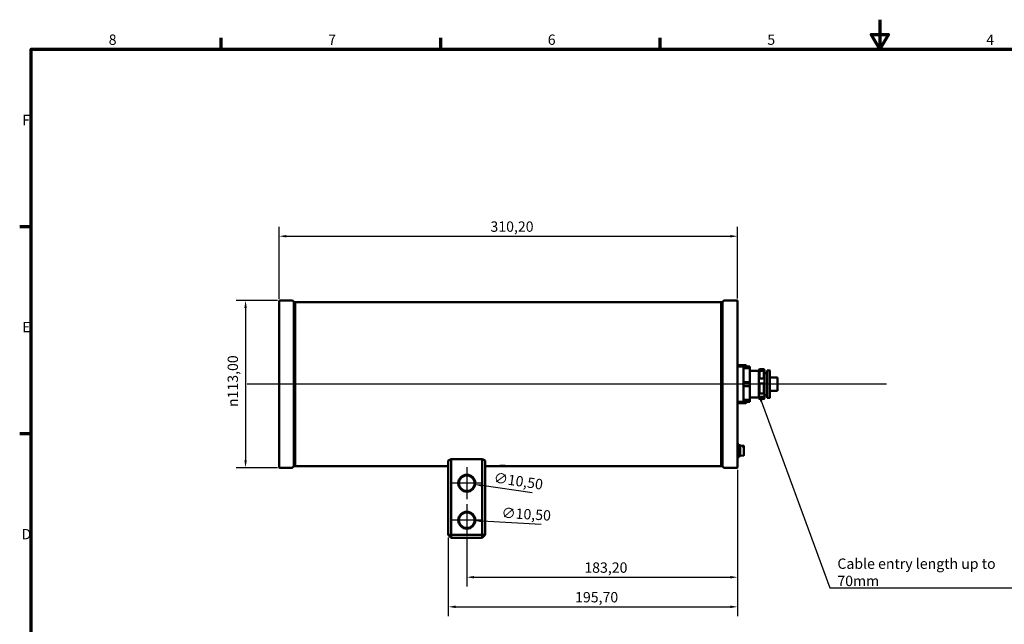
# Model space of a CAD drawing. Units: millimetres. Extents: x 0 to 1188, y 0 to 840.
# Drawn here: x 12 to 678, y 431 to 840 of the extents above; entities that cross this region are included whole.
import ezdxf

# ---------------------------------------------------------------- set-up
doc = ezdxf.new("R2010")
doc.units = ezdxf.units.MM
doc.header["$LTSCALE"] = 2
for name, color, linetype, lineweight in [('Bemaßung (ISO)', 7, 'Continuous', 25), ('Mittellinie (ISO)', 7, 'Continuous', 25), ('Mittelpunktmarkierung (ISO)', 7, 'Continuous', 25), ('Rahmen (ISO)', 7, 'Continuous', 70), ('Sichtbar (ISO)', 7, 'Continuous', 50), ('Symbol (ISO)', 7, 'Continuous', 25)]:
    doc.layers.add(name, color=color, linetype=linetype, lineweight=lineweight)
doc.styles.add('Notiztext (DIN)', font='isocpeur.ttf')
doc.dimstyles.new('Standard (DIN)', dxfattribs={"dimscale": 2, "dimtxt": 3.5, "dimasz": 2.5, "dimexe": 3.175, "dimexo": 0.8, "dimgap": 0.8, "dimtad": 1, "dimrnd": 1e-08, "dimzin": 0, "dimtxsty": 'Notiztext (DIN)', "dimcen": 0.09, "dimdle": 10, "dimclrd": 256, "dimclre": 256, "dimclrt": 256, "dimadec": 0, "dimazin": 0, "dimtfac": 1, "dimtmove": 0, "dimatfit": 3, "dimfxl": 1, "dimtolj": 1, "dimtzin": 0, "dimlwd": -1, "dimlwe": -1, "dimarcsym": 0})
doc.dimstyles.new('Standard - Methode 2a (DIN)$7', dxfattribs={"dimscale": 2, "dimtxt": 3.5, "dimasz": 2.5, "dimexe": 3.175, "dimexo": 0.8, "dimgap": 0.8, "dimtad": 1, "dimtih": 1, "dimtoh": 1, "dimrnd": 1e-08, "dimtxsty": 'Notiztext (DIN)', "dimcen": 0.09, "dimdle": 10, "dimclrd": 256, "dimclre": 256, "dimclrt": 256, "dimazin": 2, "dimtfac": 1, "dimtmove": 0, "dimatfit": 3, "dimfxl": 1, "dimtolj": 1, "dimlwd": -1, "dimlwe": -1, "dimarcsym": 0})

# ---------------------------------------------------------------- blocks, each defined once
blk = doc.blocks.new('Ränder Vorgaberahmen')
at = {"layer": 'Rahmen (ISO)'}
for p, q in [((74.25, 410), (74.25, 413.9)), ((148.5, 410), (148.5, 413.9)), ((222.75, 410), (222.75, 413.9)), ((10, 350), (6.1, 350)), ((10, 280), (6.1, 280))]:
    blk.add_line(p, q, dxfattribs=at)
at = {"layer": 'Rahmen (ISO)', "flags": 128}
for points in [[(297, 420), (297, 410), (294.11, 415), (299.89, 415), (297, 410)], [(10, 10), (10, 410), (584, 410), (584, 10), (10, 10)]]:
    blk.add_lwpolyline(points, dxfattribs=at)
at = {"layer": 'Rahmen (ISO)', "char_height": 3.5, "attachment_point": 7, "style": 'Notiztext (DIN)'}
for s, insert in [('8', (36.2, 410.4)), ('7', (110.45, 410.4)), ('6', (184.7, 410.4)), ('5', (258.95, 410.4)), ('4', (333.03, 410.4)), ('F', (6.93, 383.25)), ('E', (6.93, 313.25)), ('D', (6.75, 243.25))]:
    blk.add_mtext(s, dxfattribs=dict(at, insert=insert))
blk = doc.blocks.new('*D7')
at = {"layer": 'Bemaßung (ISO)', "transparency": 16777216}
for p, q in [((186.52, 650.12), (158.64, 650.12)), ((164.99, 645.12), (164.99, 542.12)), ((186.52, 537.12), (158.64, 537.12))]:
    blk.add_line(p, q, dxfattribs=at)
for points in [[(164.16, 645.12), (165.82, 645.12), (164.99, 650.12)], [(164.16, 542.12), (165.82, 542.12), (164.99, 537.12)]]:
    blk.add_solid(points, dxfattribs=at)
at = {"layer": 'Defpoints', "color": 0, "transparency": 16777216}
for p in [(188.12, 650.12), (164.99, 537.12), (188.12, 537.12)]:
    blk.add_point(p, dxfattribs=at)
at = {"layer": 'Bemaßung (ISO)', "transparency": 16777216, "insert": (152.86, 578.12), "char_height": 7, "attachment_point": 1, "rotation": 90, "style": 'Notiztext (DIN)'}
blk.add_mtext('\\A1;{\\fAIGDT|b0|i0;\\ln}\\fISOCPEUR|b0|i0;{\\H7.0000;113,00}', dxfattribs=at)
blk = doc.blocks.new('*D8')
at = {"layer": 'Bemaßung (ISO)', "transparency": 16777216}
for p, q in [((187.62, 651.22), (187.62, 699.97)), ((497.82, 651.47), (497.82, 699.97)), ((192.62, 693.62), (492.82, 693.62))]:
    blk.add_line(p, q, dxfattribs=at)
for points in [[(192.62, 694.46), (192.62, 692.79), (187.62, 693.62)], [(492.82, 694.46), (492.82, 692.79), (497.82, 693.62)]]:
    blk.add_solid(points, dxfattribs=at)
at = {"layer": 'Defpoints', "color": 0, "transparency": 16777216}
for p in [(497.82, 693.62), (187.62, 649.62), (497.82, 649.87)]:
    blk.add_point(p, dxfattribs=at)
at = {"layer": 'Bemaßung (ISO)', "transparency": 16777216, "insert": (330.64, 703.62), "char_height": 7, "attachment_point": 1, "style": 'Notiztext (DIN)'}
blk.add_mtext('\\A1;310,20', dxfattribs=at)
blk = doc.blocks.new('*D9')
at = {"layer": 'Bemaßung (ISO)', "transparency": 16777216}
for p, q in [((497.82, 535.77), (497.82, 436.71)), ((302.12, 490.02), (302.12, 436.71)), ((307.12, 443.06), (492.82, 443.06))]:
    blk.add_line(p, q, dxfattribs=at)
for points in [[(307.12, 443.9), (307.12, 442.23), (302.12, 443.06)], [(492.82, 443.9), (492.82, 442.23), (497.82, 443.06)]]:
    blk.add_solid(points, dxfattribs=at)
at = {"layer": 'Defpoints', "color": 0, "transparency": 16777216}
for p in [(497.82, 537.37), (302.12, 491.62), (497.82, 443.06)]:
    blk.add_point(p, dxfattribs=at)
at = {"layer": 'Bemaßung (ISO)', "transparency": 16777216, "insert": (387.89, 453.06), "char_height": 7, "attachment_point": 1, "style": 'Notiztext (DIN)'}
blk.add_mtext('\\A1;195,70', dxfattribs=at)
blk = doc.blocks.new('*D10')
at = {"layer": 'Bemaßung (ISO)', "transparency": 16777216}
for p, q in [((497.82, 535.77), (497.82, 456.73)), ((314.62, 489.27), (314.62, 456.73)), ((319.62, 463.08), (492.82, 463.08))]:
    blk.add_line(p, q, dxfattribs=at)
for points in [[(319.62, 463.91), (319.62, 462.24), (314.62, 463.08)], [(492.82, 463.91), (492.82, 462.24), (497.82, 463.08)]]:
    blk.add_solid(points, dxfattribs=at)
at = {"layer": 'Defpoints', "color": 0, "transparency": 16777216}
for p in [(497.82, 537.37), (314.62, 490.87), (497.82, 463.08)]:
    blk.add_point(p, dxfattribs=at)
at = {"layer": 'Bemaßung (ISO)', "transparency": 16777216, "insert": (394.14, 473.08), "char_height": 7, "attachment_point": 1, "style": 'Notiztext (DIN)'}
blk.add_mtext('\\A1;183,20', dxfattribs=at)
blk = doc.blocks.new('*D11')
at = {"layer": 'Bemaßung (ISO)', "transparency": 16777216}
for p, q in [((314.44, 526.62), (314.8, 526.62)), ((314.62, 526.44), (314.62, 526.8)), ((358.94, 520.17), (324.76, 525.15))]:
    blk.add_line(p, q, dxfattribs=at)
blk.add_solid([(324.88, 525.97), (324.64, 524.32), (319.81, 525.87)], dxfattribs=at)
at = {"layer": 'Defpoints', "color": 0, "transparency": 16777216}
for p in [(309.42, 527.38), (319.81, 525.87)]:
    blk.add_point(p, dxfattribs=at)
at = {"layer": 'Bemaßung (ISO)', "transparency": 16777216, "insert": (333.52, 533.97), "char_height": 7, "attachment_point": 1, "rotation": 351.71365, "style": 'Notiztext (DIN)'}
blk.add_mtext('\\A1;∅10,50', dxfattribs=at)
blk = doc.blocks.new('*D12')
at = {"layer": 'Bemaßung (ISO)', "transparency": 16777216}
for p, q in [((314.44, 501.62), (314.8, 501.62)), ((314.62, 501.44), (314.62, 501.8)), ((364.89, 498.62), (324.85, 501.01))]:
    blk.add_line(p, q, dxfattribs=at)
blk.add_solid([(324.9, 501.84), (324.8, 500.18), (319.86, 501.31)], dxfattribs=at)
at = {"layer": 'Defpoints', "color": 0, "transparency": 16777216}
for p in [(309.38, 501.94), (319.86, 501.31)]:
    blk.add_point(p, dxfattribs=at)
at = {"layer": 'Bemaßung (ISO)', "transparency": 16777216, "insert": (338.39, 510.22), "char_height": 7, "attachment_point": 1, "rotation": 356.5843, "style": 'Notiztext (DIN)'}
blk.add_mtext('\\A1;∅10,50', dxfattribs=at)

msp = doc.modelspace()

# ---------------------------------------------------------------- linework, layer by layer
at = {"layer": 'Mittellinie (ISO)', "linetype": 'Continuous'}
msp.add_line((598.602, 593.6223), (166.1074, 593.6223), dxfattribs=at)
at = {"layer": 'Mittelpunktmarkierung (ISO)', "linetype": 'Continuous'}
for p, q in [((314.6175, 537.3723), (314.6175, 515.8723)), ((325.3675, 526.6223), (303.8675, 526.6223)), ((314.6175, 512.3723), (314.6175, 490.8723)), ((325.3675, 501.6223), (303.8675, 501.6223))]:
    msp.add_line(p, q, dxfattribs=at)
at = {"layer": 'Sichtbar (ISO)'}
for p, q in [((187.6175, 537.6223), (187.6175, 649.6223)), ((188.1175, 650.1223), (196.576, 650.1223)), ((197.5882, 649.1516), (196.6467, 650.093)), ((197.6175, 649.0809), (197.6175, 538.1637)), ((197.6675, 649.1223), (198.5675, 649.1223)), ((198.6175, 649.0723), (198.6175, 647.7084)), ((198.6175, 647.7084), (198.6275, 647.7084)), ((198.6175, 647.7084), (198.6175, 647.5877)), ((198.6175, 647.5877), (198.6175, 647.2237)), ((198.6275, 647.5877), (198.6175, 647.5877)), ((198.6175, 647.2237), (198.6275, 647.2237)), ((198.6175, 647.2237), (198.6175, 647.0531)), ((198.6175, 647.0531), (198.6175, 646.7886)), ((198.6275, 647.0531), (198.6175, 647.0531)), ((198.6175, 646.7886), (198.6275, 646.7886)), ((198.6175, 646.7886), (198.6175, 646.6378)), ((198.6175, 646.6378), (198.6175, 646.3815)), ((198.6275, 646.6378), (198.6175, 646.6378)), ((198.6175, 646.3815), (198.6275, 646.3815)), ((198.6175, 646.3815), (198.6175, 646.2391)), ((198.6175, 646.2391), (198.6175, 646.0264)), ((198.6275, 646.2391), (198.6175, 646.2391)), ((198.6275, 647.5877), (198.6275, 647.7084)), ((198.6275, 647.5877), (198.6275, 647.4555)), ((198.6275, 647.0531), (198.6275, 647.2237)), ((198.6275, 647.0531), (198.6275, 646.8733)), ((198.6275, 646.6378), (198.6275, 646.7886)), ((198.6275, 646.6378), (198.6275, 646.4387)), ((198.6275, 646.2391), (198.6275, 646.3815)), ((198.6275, 646.2391), (198.6275, 646.0566)), ((486.3175, 649.1223), (198.9175, 649.1223)), ((486.6175, 647.5649), (486.6075, 647.5649)), ((486.6075, 647.5192), (486.6075, 647.5649)), ((486.6075, 647.1065), (486.6175, 647.1065)), ((486.6075, 647.1065), (486.6075, 646.9835)), ((486.6175, 646.9835), (486.6075, 646.9835)), ((486.6075, 646.8035), (486.6075, 646.9835)), ((486.6075, 646.7642), (486.6175, 646.7642)), ((486.6075, 646.7642), (486.6075, 646.5875)), ((486.6175, 646.5875), (486.6075, 646.5875)), ((486.6075, 646.3398), (486.6075, 646.5875)), ((486.6075, 646.3036), (486.6175, 646.3036)), ((486.6075, 646.3036), (486.6075, 646.1562)), ((486.6175, 646.1562), (486.6075, 646.1562)), ((486.6075, 645.9734), (486.6075, 646.1562)), ((486.6175, 647.1065), (486.6175, 649.0723)), ((486.6175, 646.9835), (486.6175, 647.1065)), ((486.6175, 646.7642), (486.6175, 646.9835)), ((486.6175, 646.5875), (486.6175, 646.7642)), ((486.6175, 646.3036), (486.6175, 646.5875)), ((486.6175, 646.1562), (486.6175, 646.3036)), ((486.6175, 645.7044), (486.6175, 646.1562)), ((487.5675, 649.1223), (486.6675, 649.1223)), ((487.6175, 649.1223), (488.6116, 650.1165)), ((487.6175, 538.1223), (487.6175, 649.1223)), ((497.5675, 650.1223), (488.6257, 650.1223)), ((497.8175, 649.8723), (497.8175, 537.3723)), ((198.6175, 646.0264), (198.6275, 646.0264)), ((198.6175, 646.0264), (198.6175, 645.8877)), ((198.6175, 645.8877), (198.6175, 645.6663)), ((198.6275, 645.8877), (198.6175, 645.8877)), ((198.6175, 645.6663), (198.6275, 645.6663)), ((198.6175, 645.6663), (198.6175, 645.5047)), ((198.6175, 645.5047), (198.6175, 645.2912)), ((198.6275, 645.5047), (198.6175, 645.5047)), ((198.6175, 645.2912), (198.6275, 645.2912)), ((198.6175, 645.2912), (198.6175, 645.072)), ((198.6175, 645.072), (198.6175, 644.4904)), ((198.6275, 645.072), (198.6175, 645.072)), ((198.6175, 644.4904), (198.6275, 644.4904)), ((198.6175, 644.4904), (198.6175, 644.2784)), ((198.6175, 644.2784), (198.6175, 635.9285)), ((198.6275, 644.2784), (198.6175, 644.2784)), ((198.6275, 645.8877), (198.6275, 646.0264)), ((198.6275, 645.8877), (198.6275, 645.7322)), ((198.6275, 645.5047), (198.6275, 645.6663)), ((198.6275, 645.5047), (198.6275, 645.3196)), ((198.6275, 645.072), (198.6275, 645.2912)), ((198.6275, 645.072), (198.6275, 644.8381)), ((198.6275, 644.2784), (198.6275, 644.4904)), ((198.6275, 644.2784), (198.6275, 644.1663)), ((486.6075, 645.7044), (486.6175, 645.7044)), ((486.6075, 645.7044), (486.6075, 645.4316)), ((486.6175, 645.4316), (486.6075, 645.4316)), ((486.6075, 645.3945), (486.6075, 645.4316)), ((486.6075, 645.3945), (486.6175, 645.3945)), ((486.6075, 645.3945), (486.6075, 645.2226)), ((486.6175, 645.2226), (486.6075, 645.2226)), ((486.6075, 645.0364), (486.6075, 645.2226)), ((486.6075, 644.9819), (486.6175, 644.9819)), ((486.6075, 644.9819), (486.6075, 644.7897)), ((486.6175, 644.7897), (486.6075, 644.7897)), ((486.6075, 644.6067), (486.6075, 644.7897)), ((486.6075, 644.5659), (486.6075, 644.6067)), ((486.6075, 644.4711), (486.6175, 644.4711)), ((486.6075, 644.4711), (486.6075, 644.3137)), ((486.6175, 644.3137), (486.6075, 644.3137)), ((486.6075, 644.2927), (486.6075, 644.3137)), ((486.6075, 644.2927), (486.6175, 644.2927)), ((486.6075, 644.2927), (486.6075, 644.0937)), ((486.6175, 644.0937), (486.6075, 644.0937)), ((486.6075, 644.0649), (486.6075, 644.0937)), ((486.6175, 644.0649), (486.6075, 644.0649)), ((486.6175, 645.4316), (486.6175, 645.7044)), ((486.6175, 645.3945), (486.6175, 645.4316)), ((486.6175, 645.2226), (486.6175, 645.3945)), ((486.6175, 644.9819), (486.6175, 645.2226)), ((486.6175, 644.7897), (486.6175, 644.9819)), ((486.6175, 644.4711), (486.6175, 644.7897)), ((486.6175, 644.3137), (486.6175, 644.4711)), ((486.6175, 644.2927), (486.6175, 644.3137)), ((486.6175, 644.0937), (486.6175, 644.2927)), ((486.6175, 627.0994), (486.6175, 644.0937)), ((198.6175, 635.9285), (198.6275, 635.9285)), ((198.6175, 635.9285), (198.6175, 635.5299)), ((198.6175, 635.5299), (198.6175, 634.1761)), ((198.6275, 635.5299), (198.6175, 635.5299)), ((198.6175, 634.1761), (198.6275, 634.1761)), ((198.6175, 634.1761), (198.6175, 633.9757)), ((198.6175, 633.9757), (198.6175, 615.8919)), ((198.6275, 633.9757), (198.6175, 633.9757)), ((198.6275, 635.5299), (198.6275, 635.9285)), ((198.6275, 635.5299), (198.6275, 635.3005)), ((198.6275, 633.9757), (198.6275, 634.1761)), ((486.6075, 627.0994), (486.6175, 627.0994)), ((486.6075, 627.0994), (486.6075, 626.507)), ((486.6175, 626.507), (486.6075, 626.507)), ((486.6075, 626.2141), (486.6075, 626.507)), ((486.6175, 626.507), (486.6175, 627.0994)), ((486.6175, 588.72), (486.6175, 626.507)), ((198.6175, 615.8919), (198.6275, 615.8919)), ((198.6175, 615.8919), (198.6175, 615.4778)), ((198.6175, 615.4778), (198.6175, 569.1117)), ((198.6275, 615.4778), (198.6175, 615.4778)), ((198.6275, 615.4778), (198.6275, 615.8919)), ((498.3175, 606.3893), (497.8175, 606.0822)), ((503.3175, 606.3893), (498.3175, 606.3893)), ((503.8175, 606.0822), (503.3175, 606.3893)), ((497.8175, 605.6325), (498.0083, 605.5153)), ((501.8175, 605.6223), (498.3175, 605.6223)), ((501.8175, 604.3122), (501.8175, 605.6223)), ((501.8175, 605.6223), (506.1175, 605.6223)), ((501.8175, 600.2226), (501.8175, 604.3122)), ((501.8175, 604.3122), (506.1175, 604.3122)), ((501.8175, 599.6223), (501.8175, 600.2226)), ((501.8175, 599.0221), (501.8175, 599.6223)), ((503.8008, 605.6223), (503.8175, 605.6325)), ((503.8175, 605.6325), (503.8175, 606.0822)), ((503.8175, 605.6223), (503.8175, 605.6325)), ((506.1175, 604.3122), (506.1175, 605.6223)), ((506.1175, 594.9325), (506.1175, 604.3122)), ((506.1175, 602.6223), (512.1175, 602.6223)), ((512.6175, 603.6421), (512.1175, 603.335)), ((512.1175, 603.335), (512.1175, 602.8853)), ((512.1175, 602.8853), (512.6175, 602.5782)), ((512.1175, 602.8853), (512.1175, 599.6578)), ((512.1175, 599.6578), (512.1175, 596.4302)), ((515.6175, 603.6421), (512.6175, 603.6421)), ((512.6175, 602.5782), (515.6175, 602.5782)), ((512.6175, 597.408), (512.6175, 602.5782)), ((516.1175, 603.335), (515.6175, 603.6421)), ((515.6175, 602.5782), (516.1175, 602.8853)), ((515.6175, 602.5782), (515.6175, 597.408)), ((516.1175, 602.8853), (516.1175, 603.335)), ((516.1175, 596.4302), (516.1175, 602.8853)), ((516.1175, 601.1223), (517.9175, 601.1223)), ((517.9175, 584.3223), (517.9175, 602.9223)), ((517.9175, 602.9223), (519.5175, 602.9223)), ((519.7175, 602.7223), (519.7175, 584.5223)), ((501.8175, 594.9325), (501.8175, 599.0221)), ((501.8175, 592.3122), (501.8175, 594.9325)), ((501.8175, 594.9325), (506.1175, 594.9325)), ((506.1175, 592.3122), (506.1175, 594.9325)), ((512.6175, 597.408), (512.1175, 596.4302)), ((512.1175, 596.4302), (512.1175, 594.9987)), ((512.1175, 594.9987), (512.6175, 594.021)), ((512.1175, 594.9987), (512.1175, 590.8582)), ((515.6175, 597.408), (512.6175, 597.408)), ((512.6175, 594.021), (515.6175, 594.021)), ((512.6175, 587.3882), (512.6175, 594.021)), ((516.1175, 596.4302), (515.6175, 597.408)), ((515.6175, 594.021), (516.1175, 594.9987)), ((515.6175, 594.021), (515.6175, 587.3882)), ((516.1175, 594.9987), (516.1175, 596.4302)), ((516.1175, 586.7176), (516.1175, 594.9987)), ((524.7175, 598.0723), (519.7175, 598.0723)), ((524.7175, 598.0723), (524.7175, 589.1723)), ((198.6275, 591.5794), (198.6275, 590.9201)), ((198.6275, 590.9201), (198.6275, 590)), ((486.6075, 588.72), (486.6175, 588.72)), ((486.6075, 588.72), (486.6075, 587.7903)), ((486.6175, 587.7903), (486.6075, 587.7903)), ((486.6175, 587.7903), (486.6175, 588.72)), ((486.6175, 566.3629), (486.6175, 587.7903)), ((501.8175, 592.3122), (506.1175, 592.3122)), ((501.8175, 588.2226), (501.8175, 592.3122)), ((501.8175, 587.6223), (501.8175, 588.2226)), ((501.8175, 587.0221), (501.8175, 587.6223)), ((501.8175, 582.9325), (501.8175, 587.0221)), ((506.1175, 582.9325), (506.1175, 592.3122)), ((512.1175, 590.8582), (512.1175, 586.7176)), ((512.6175, 587.3882), (512.1175, 586.7176)), ((512.1175, 586.7176), (512.1175, 585.7358)), ((515.6175, 587.3882), (512.6175, 587.3882)), ((516.1175, 586.7176), (515.6175, 587.3882)), ((516.1175, 585.7358), (516.1175, 586.7176)), ((516.1175, 586.1223), (517.9175, 586.1223)), ((524.7175, 589.1723), (519.7175, 589.1723)), ((498.3175, 580.8553), (497.8175, 581.1625)), ((501.8175, 581.6223), (498.3175, 581.6223)), ((498.3175, 580.8553), (498.3175, 581.6223)), ((503.3175, 580.8553), (498.3175, 580.8553)), ((501.8175, 582.9325), (506.1175, 582.9325)), ((501.8175, 581.6223), (501.8175, 582.9325)), ((501.8175, 581.6223), (506.1175, 581.6223)), ((503.3175, 581.6223), (503.3175, 580.8553)), ((503.8175, 581.1625), (503.3175, 580.8553)), ((503.8175, 581.1625), (503.8175, 581.6223)), ((506.1175, 584.6223), (512.1175, 584.6223)), ((506.1175, 581.6223), (506.1175, 582.9325)), ((512.1175, 585.7358), (512.6175, 585.0652)), ((512.1175, 585.7358), (512.1175, 584.8227)), ((512.1175, 584.8227), (512.1175, 583.9097)), ((512.6175, 583.6026), (512.1175, 583.9097)), ((512.6175, 585.0652), (515.6175, 585.0652)), ((512.6175, 583.6026), (512.6175, 585.0652)), ((515.6175, 583.6026), (512.6175, 583.6026)), ((515.6175, 585.0652), (516.1175, 585.7358)), ((515.6175, 585.0652), (515.6175, 583.6026)), ((516.1175, 583.9097), (515.6175, 583.6026)), ((516.1175, 583.9097), (516.1175, 585.7358)), ((517.9175, 584.3223), (519.5175, 584.3223)), ((198.6175, 569.1117), (198.6275, 569.1117)), ((198.6175, 569.1117), (198.6175, 568.5141)), ((198.6175, 568.5141), (198.6175, 566.6371)), ((198.6275, 568.5141), (198.6175, 568.5141)), ((198.6175, 566.6371), (198.6275, 566.6371)), ((198.6175, 566.6371), (198.6175, 566.2443)), ((198.6175, 566.2443), (198.6175, 548.1791)), ((198.6275, 566.2443), (198.6175, 566.2443)), ((198.6275, 569.2896), (198.6275, 569.1117)), ((198.6275, 568.5141), (198.6275, 569.1117)), ((198.6275, 566.6484), (198.6275, 566.6371)), ((198.6275, 566.2443), (198.6275, 566.6371)), ((486.6075, 566.3629), (486.6075, 566.717)), ((486.6075, 566.3629), (486.6175, 566.3629)), ((486.6075, 566.3629), (486.6075, 565.5936)), ((486.6175, 565.5936), (486.6175, 566.3629)), ((486.6175, 565.5936), (486.6075, 565.5936)), ((486.6075, 564.8077), (486.6075, 565.1004)), ((486.6075, 564.8077), (486.6175, 564.8077)), ((486.6075, 564.8077), (486.6075, 563.3023)), ((486.6175, 563.3023), (486.6075, 563.3023)), ((486.6075, 563.2925), (486.6075, 563.3023)), ((486.6175, 563.2925), (486.6075, 563.2925)), ((486.6175, 564.8077), (486.6175, 565.5936)), ((486.6175, 563.3023), (486.6175, 564.8077)), ((486.6175, 538.1723), (486.6175, 563.3023)), ((497.8204, 553.0294), (497.9145, 553.1236)), ((498.5133, 553.1265), (497.9216, 553.1265)), ((498.6145, 553.0294), (498.5204, 553.1236)), ((498.6175, 553.0223), (498.6175, 544.2306)), ((198.6175, 548.1791), (198.6275, 548.1791)), ((198.6175, 548.1791), (198.6175, 547.9133)), ((198.6175, 547.9133), (198.6175, 545.9354)), ((198.6275, 547.9133), (198.6175, 547.9133)), ((198.6275, 548.2713), (198.6275, 548.1791)), ((198.6275, 547.9133), (198.6275, 548.1791)), ((499.4175, 552.4265), (498.7175, 552.4265)), ((499.5175, 552.3265), (499.5175, 550.765)), ((499.5175, 550.599), (499.5175, 550.765)), ((499.5175, 550.4413), (499.5175, 550.599)), ((499.5175, 550.4413), (499.5175, 544.9265)), ((501.9349, 551.915), (499.6262, 552.117)), ((501.0175, 551.8213), (501.0175, 551.3756)), ((502.1175, 551.7158), (502.1175, 551.665)), ((502.1175, 551.1069), (502.1175, 551.665)), ((502.1175, 551.1069), (502.1175, 545.5372)), ((198.6175, 545.9354), (198.6275, 545.9354)), ((198.6175, 545.9354), (198.6175, 545.6624)), ((198.6175, 545.6624), (198.6175, 538.1723)), ((198.6275, 545.6624), (198.6175, 545.6624)), ((198.6175, 544.8671), (198.6275, 544.8671)), ((198.6275, 546.1369), (198.6275, 545.9354)), ((198.6275, 545.6624), (198.6275, 545.9354)), ((198.6275, 545.0164), (198.6275, 544.8671)), ((302.1175, 542.0471), (302.1175, 491.6223)), ((304.1175, 491.6223), (304.1175, 542.8877)), ((304.1175, 542.8877), (325.1175, 542.8877)), ((325.1175, 542.8877), (325.1175, 491.6223)), ((327.1175, 491.6223), (327.1175, 542.0471)), ((497.8204, 544.2236), (497.9145, 544.1294)), ((498.5133, 544.1265), (497.9216, 544.1265)), ((498.6145, 544.2236), (498.5204, 544.1294)), ((499.4175, 544.8265), (498.7175, 544.8265)), ((501.9349, 545.338), (499.6262, 545.136)), ((188.1175, 537.1223), (196.576, 537.1223)), ((197.5882, 538.093), (196.6467, 537.1516)), ((197.6675, 538.1223), (198.5675, 538.1223)), ((302.1175, 538.1223), (198.9175, 538.1223)), ((336.9943, 538.1223), (327.1175, 538.1223)), ((336.9943, 538.2825), (336.9943, 538.2338)), ((336.9943, 538.1269), (336.9943, 538.1223)), ((337.1696, 538.1851), (340.319, 538.1851)), ((337.3449, 538.2825), (337.3449, 538.3406)), ((337.3449, 538.2338), (337.3449, 538.2825)), ((337.3449, 538.1245), (337.3449, 538.1289)), ((337.3449, 538.1223), (337.3449, 538.1245)), ((338.5694, 538.1223), (337.3449, 538.1223)), ((337.5917, 538.1695), (337.5917, 538.1851)), ((340.319, 538.1695), (337.5917, 538.1695)), ((337.7475, 538.1465), (337.7475, 538.1633)), ((338.3936, 538.2825), (338.3936, 538.3408)), ((338.3936, 538.2825), (338.3936, 538.2572)), ((338.569, 538.1269), (338.569, 538.1254)), ((338.569, 538.1228), (338.569, 538.1254)), ((338.569, 538.1228), (338.569, 538.1223)), ((338.7443, 538.2825), (338.7443, 538.3408)), ((338.7443, 538.2572), (338.7443, 538.2825)), ((339.5777, 538.1223), (338.9192, 538.1223)), ((338.9196, 538.1246), (338.9196, 538.1269)), ((338.9196, 538.1225), (338.9196, 538.1246)), ((338.9196, 538.1223), (338.9196, 538.1225)), ((339.2703, 538.3563), (339.6177, 538.3563)), ((339.6177, 538.3251), (339.2703, 538.3251)), ((340.1436, 538.2825), (340.1436, 538.3405)), ((340.1436, 538.2825), (340.1436, 538.2338)), ((340.28, 538.1225), (340.28, 538.1227)), ((340.319, 538.1225), (340.28, 538.1225)), ((486.3175, 538.1223), (340.4937, 538.1223)), ((340.4943, 538.2338), (340.4943, 538.2825)), ((487.5675, 538.1223), (486.6675, 538.1223)), ((487.6175, 538.1223), (488.6116, 537.1282)), ((497.5675, 537.1223), (488.6257, 537.1223)), ((304.1175, 489.6223), (302.1175, 491.6223)), ((302.1175, 491.6223), (304.1175, 491.6223)), ((325.1175, 491.6223), (304.1175, 491.6223)), ((304.1175, 491.6223), (304.1175, 489.6223)), ((304.1175, 489.6223), (325.1175, 489.6223)), ((325.1175, 491.6223), (327.1175, 491.6223)), ((325.1175, 489.6223), (325.1175, 491.6223)), ((327.1175, 491.6223), (325.1175, 489.6223))]:
    msp.add_line(p, q, dxfattribs=at)
for centre, radius in [((314.6175, 526.6223), 5.75), ((314.6175, 526.6223), 5.25), ((314.6175, 501.6223), 5.75), ((314.6175, 501.6223), 5.25)]:
    msp.add_circle(centre, radius, dxfattribs=at)
for centre, radius, start, end in [((188.1175, 649.6223), 0.5, 90, 180), ((196.576, 650.0223), 0.1, 45, 90), ((197.5175, 649.0809), 0.1, 0, 45), ((197.6675, 649.0723), 0.05, 90, 180), ((198.5675, 649.0723), 0.05, 0, 90), ((198.9175, 648.8223), 0.3, 90, 180), ((486.3175, 648.8223), 0.3, 0, 90), ((486.6675, 649.0723), 0.05, 90, 180), ((487.5675, 649.0723), 0.05, 0, 90), ((488.6257, 650.1023), 0.02, 90, 135), ((497.5675, 649.8723), 0.25, 0, 90), ((498.3175, 605.1223), 0.5, 90, 180), ((519.5175, 602.7223), 0.2, 0, 90), ((498.3175, 582.1223), 0.5, 180, 270), ((519.5175, 584.5223), 0.2, 270, 0), ((497.8275, 553.0223), 0.01, 135, 180), ((497.9216, 553.1165), 0.01, 90, 135), ((498.5133, 553.1165), 0.01, 45, 90), ((498.6075, 553.0223), 0.01, 0, 45), ((498.7175, 552.3265), 0.1, 90, 180), ((499.4175, 552.3265), 0.1, 0, 90), ((499.6175, 552.0174), 0.1, 85, 180), ((501.9175, 551.7158), 0.2, 0, 85), ((281.6175, 593.6223), 55.5, 291.6767299, 293.9165344), ((347.6175, 593.6223), 55.5, 246.0834656, 248.3232701), ((497.8275, 544.2306), 0.01, 180, 225), ((497.9216, 544.1365), 0.01, 225, 270), ((498.5133, 544.1365), 0.01, 270, 315), ((498.6075, 544.2306), 0.01, 315, 0), ((498.7175, 544.9265), 0.1, 180, 270), ((499.4175, 544.9265), 0.1, 270, 0), ((499.6175, 545.2356), 0.1, 180, 275), ((501.9175, 545.5372), 0.2, 275, 0), ((188.1175, 537.6223), 0.5, 180, 270), ((196.576, 537.2223), 0.1, 270, 315), ((197.5175, 538.1637), 0.1, 315, 0), ((197.6675, 538.1723), 0.05, 180, 270), ((198.5675, 538.1723), 0.05, 270, 0), ((198.9175, 538.4223), 0.3, 180, 270), ((339.3871, 593.6223), 55.5, 267.5994495, 268.3071366), ((339.8806, 593.6223), 55.5, 267.6363512, 268.0522705), ((486.3175, 538.4223), 0.3, 270, 0), ((486.6675, 538.1723), 0.05, 180, 270), ((487.5675, 538.1723), 0.05, 270, 0), ((488.6257, 537.1423), 0.02, 225, 270), ((497.5675, 537.3723), 0.25, 270, 0)]:
    msp.add_arc(centre, radius, start, end, dxfattribs=at)
for centre, major_axis, ratio, start_param, end_param in [((-256.0976, -7201.8705), (-8487.0426, -0.4836), 0.91719526, 4.62290115, 4.62301382), ((341.1934, 593.6223), (250.6452, 0), 0.22142857, 4.69647708, 4.70191807), ((339.5597, 593.6223), (249.0893, 0), 0.22281167, 4.70349764, 4.70841175), ((341.1943, 593.6223), (250.8827, 0), 0.22121896, 4.70332213, 4.70905526), ((339.5777, 593.6223), (250.0484, 0), 0.22195704, 4.70975726, 4.71519777)]:
    msp.add_ellipse(centre, major_axis=major_axis, ratio=ratio, start_param=start_param, end_param=end_param, dxfattribs=at)
for points, knots in [([(498.7127, 550.0858), (498.708, 550.0832), (498.7033, 550.0805), (498.694, 550.0747), (498.6894, 550.0716), (498.6804, 550.0652), (498.6761, 550.0619), (498.6677, 550.0551), (498.6636, 550.0516), (498.6557, 550.0444), (498.652, 550.0407), (498.6449, 550.0332), (498.6416, 550.0294), (498.6354, 550.0217), (498.6326, 550.0179), (498.6276, 550.0101), (498.6254, 550.0062), (498.6217, 549.9984), (498.6202, 549.9945), (498.6181, 549.9867), (498.6175, 549.9828), (498.6175, 549.9789)], [0, 0, 0, 0, 0.001575957, 0.001575957, 0.0031519139, 0.0031519139, 0.0047278709, 0.0047278709, 0.0063038278, 0.0063038278, 0.0078797848, 0.0078797848, 0.0094557417, 0.0094557417, 0.0110316987, 0.0110316987, 0.0126076557, 0.0126076557, 0.0141836126, 0.0141836126, 0.0157595696, 0.0157595696, 0.0157595696, 0.0157595696]), ([(499.4129, 550.4531), (499.366, 550.4292), (499.3191, 550.4053), (499.2254, 550.357), (499.1785, 550.3328), (499.085, 550.2841), (499.0383, 550.2596), (498.945, 550.2103), (498.8984, 550.1856), (498.8054, 550.1358), (498.759, 550.1109), (498.7127, 550.0858)], [-1.504975186, -1.504975186, -1.504975186, -1.504975186, -1.483484615, -1.483484615, -1.461994044, -1.461994044, -1.440503473, -1.440503473, -1.419012901, -1.419012901, -1.39752233, -1.39752233, -1.39752233, -1.39752233]), ([(499.5175, 550.4413), (499.5175, 550.4442), (499.5171, 550.447), (499.5151, 550.4544), (499.5126, 550.4587), (499.5059, 550.4653), (499.5018, 550.4678), (499.4944, 550.4704), (499.4913, 550.4712), (499.4844, 550.4721), (499.4805, 550.4723), (499.4725, 550.472), (499.4683, 550.4716), (499.4598, 550.4702), (499.4555, 550.4693), (499.4467, 550.4669), (499.4422, 550.4655), (499.4295, 550.4609), (499.4212, 550.4572), (499.4129, 550.4531)], [0, 0, 0, 0, 0.0011481621, 0.0011481621, 0.0030854444, 0.0030854444, 0.0050052514, 0.0050052514, 0.0062923596, 0.0062923596, 0.0077979165, 0.0077979165, 0.0093034734, 0.0093034734, 0.0108090303, 0.0108090303, 0.0123145871, 0.0123145871, 0.0150555687, 0.0150555687, 0.0150555687, 0.0150555687]), ([(500.9262, 551.9394), (500.9264, 551.9393), (500.9267, 551.9392), (500.9433, 551.9344), (500.9595, 551.9256), (500.9838, 551.9041), (500.993, 551.8932), (501.006, 551.8711), (501.0106, 551.8607), (501.0161, 551.8404), (501.0175, 551.8308), (501.0175, 551.8213)], [-0.0181065731, -0.0181065731, -0.0181065731, -0.0181065731, -0.0179930642, -0.0179930642, -0.011136301, -0.011136301, -0.0063845458, -0.0063845458, -0.0028916524, -0.0028916524, 0, 0, 0, 0]), ([(500.9262, 551.3643), (500.9264, 551.3644), (500.9267, 551.3645), (500.9433, 551.373), (500.9595, 551.378), (500.9766, 551.3788), (500.9794, 551.3787), (500.982, 551.3785)], [-0.00011492427, -0.00011492427, -0.00011492427, -0.00011492427, 0, 0, 0.00694225979, 0.00694225979, 0.00829493977, 0.00829493977, 0.00829493977, 0.00829493977]), ([(502.1175, 551.1069), (502.1175, 551.1263), (502.1144, 551.1461), (502.1024, 551.1834), (502.0936, 551.2009), (502.0709, 551.2329), (502.0573, 551.247), (502.0264, 551.2708), (502.0092, 551.2804), (501.9729, 551.2943), (501.9536, 551.2987), (501.9344, 551.3003)], [0, 0, 0, 0, 0.0029905832, 0.0029905832, 0.0059811664, 0.0059811664, 0.0089717495, 0.0089717495, 0.0119623327, 0.0119623327, 0.0149529159, 0.0149529159, 0.0149529159, 0.0149529159]), ([(336.9943, 538.2825), (336.9943, 538.2915), (337.0142, 538.3005), (337.1016, 538.3178), (337.1637, 538.3255), (337.3123, 538.3388), (337.4054, 538.3454), (337.5762, 538.3521), (337.6306, 538.3537), (337.7464, 538.3558), (337.8068, 538.3563), (337.8677, 538.3563)], [0, 0, 0, 0, 0.035172968, 0.035172968, 0.068471112, 0.068471112, 0.099255961, 0.099255961, 0.112931139, 0.112931139, 0.127463119, 0.127463119, 0.127463119, 0.127463119]), ([(337.1696, 538.223), (337.142, 538.223), (337.1132, 538.2232), (337.0702, 538.2241), (337.0546, 538.2247), (337.0292, 538.2261), (337.0197, 538.2269), (337.0061, 538.2287), (337.0017, 538.2296), (336.9956, 538.2316), (336.9943, 538.2327), (336.9943, 538.2338)], [0, 0, 0, 0, 0.0082900446, 0.0082900446, 0.0137528524, 0.0137528524, 0.0187174089, 0.0187174089, 0.0232525799, 0.0232525799, 0.0284568129, 0.0284568129, 0.0284568129, 0.0284568129]), ([(336.9943, 538.1771), (336.9943, 538.1783), (336.9976, 538.1796), (337.0136, 538.1816), (337.0226, 538.1823), (337.0463, 538.1835), (337.0597, 538.1839), (337.0883, 538.1846), (337.1028, 538.1848), (337.1346, 538.1851), (337.1523, 538.1851), (337.1696, 538.1851)], [0, 0, 0, 0, 0.0082881788, 0.0082881788, 0.0137566515, 0.0137566515, 0.0187345221, 0.0187345221, 0.0232426515, 0.0232426515, 0.028444218, 0.028444218, 0.028444218, 0.028444218]), ([(337.0625, 538.171), (337.0423, 538.1719), (337.024, 538.1728), (337.0059, 538.1744), (337.0015, 538.1749), (336.9957, 538.176), (336.9943, 538.1765), (336.9943, 538.1771)], [0, 0, 0, 0, 0.0085564046, 0.0085564046, 0.0123216164, 0.0123216164, 0.0159340453, 0.0159340453, 0.0159340453, 0.0159340453]), ([(336.9943, 538.1269), (336.9943, 538.1273), (336.9976, 538.1277), (337.0136, 538.1283), (337.0227, 538.1285), (337.0464, 538.1289), (337.0598, 538.129), (337.0875, 538.1293), (337.1011, 538.1293), (337.1307, 538.1294), (337.147, 538.1294), (337.1631, 538.1294)], [0, 0, 0, 0, 0.0082929765, 0.0082929765, 0.0137570332, 0.0137570332, 0.0187296913, 0.0187296913, 0.0229594263, 0.0229594263, 0.0277917185, 0.0277917185, 0.0277917185, 0.0277917185]), ([(337.1696, 538.129), (337.142, 538.129), (337.1132, 538.1289), (337.0702, 538.1287), (337.0546, 538.1286), (337.0291, 538.1282), (337.0197, 538.128), (337.0061, 538.1276), (337.0017, 538.1274), (336.9956, 538.127), (336.9943, 538.1268), (336.9943, 538.1265)], [0, 0, 0, 0, 0.0082899406, 0.0082899406, 0.0137515005, 0.0137515005, 0.0187212419, 0.0187212419, 0.0232311617, 0.0232311617, 0.028430433, 0.028430433, 0.028430433, 0.028430433]), ([(337.1631, 538.1294), (337.1692, 538.1294), (337.1758, 538.1294), (337.1896, 538.1294), (337.1977, 538.1294), (337.2053, 538.1293)], [0, 0, 0, 0, 0.00183667531, 0.00183667531, 0.00420981597, 0.00420981597, 0.00420981597, 0.00420981597]), ([(337.3449, 538.334), (337.3449, 538.3329), (337.3437, 538.3318), (337.3375, 538.3298), (337.3331, 538.3289), (337.3195, 538.3271), (337.31, 538.3263), (337.2845, 538.3249), (337.2689, 538.3243), (337.226, 538.3233), (337.1972, 538.3231), (337.1696, 538.3231)], [-0.0284571607, -0.0284571607, -0.0284571607, -0.0284571607, -0.0232424301, -0.0232424301, -0.0187214806, -0.0187214806, -0.0137466645, -0.0137466645, -0.0082842611, -0.0082842611, 0, 0, 0, 0]), ([(337.3449, 538.2338), (337.3449, 538.2321), (337.3417, 538.2303), (337.3257, 538.2276), (337.3167, 538.2266), (337.293, 538.2251), (337.2796, 538.2245), (337.251, 538.2237), (337.2365, 538.2234), (337.2047, 538.223), (337.187, 538.223), (337.1696, 538.223)], [0, 0, 0, 0, 0.0082819635, 0.0082819635, 0.013756373, 0.013756373, 0.0187389324, 0.0187389324, 0.0232496622, 0.0232496622, 0.0284564721, 0.0284564721, 0.0284564721, 0.0284564721]), ([(337.3449, 538.1265), (337.3449, 538.1269), (337.3417, 538.1273), (337.3256, 538.1279), (337.3166, 538.1281), (337.2929, 538.1285), (337.2795, 538.1286), (337.2509, 538.1288), (337.2364, 538.1289), (337.2046, 538.129), (337.187, 538.129), (337.1696, 538.129)], [0, 0, 0, 0, 0.0082899966, 0.0082899966, 0.0137520618, 0.0137520618, 0.0187229105, 0.0187229105, 0.0232314833, 0.0232314833, 0.0284304815, 0.0284304815, 0.0284304815, 0.0284304815]), ([(337.8677, 538.3251), (337.7992, 538.3251), (337.7327, 538.3241), (337.6106, 538.3198), (337.5585, 538.3168), (337.476, 538.3103), (337.4245, 538.3057), (337.3737, 538.2966), (337.3629, 538.2938), (337.3483, 538.2882), (337.3449, 538.2854), (337.3449, 538.2825)], [0, 0, 0, 0, 0.0205554637, 0.0205554637, 0.0396782673, 0.0396782673, 0.054601924, 0.054601924, 0.0606776034, 0.0606776034, 0.0669309349, 0.0669309349, 0.0669309349, 0.0669309349]), ([(337.8677, 538.145), (337.8456, 538.145), (337.8241, 538.1451), (337.7933, 538.1455), (337.7834, 538.1457), (337.7645, 538.1461), (337.7556, 538.1463), (337.7475, 538.1465)], [0, 0, 0, 0, 0.0066218633, 0.0066218633, 0.0100279602, 0.0100279602, 0.0135780455, 0.0135780455, 0.0135780455, 0.0135780455]), ([(337.8677, 538.3563), (337.9854, 538.3563), (338.1004, 538.3545), (338.2804, 538.3477), (338.3459, 538.3442), (338.4674, 538.3355), (338.5214, 538.3305), (338.569, 538.3251)], [0, 0, 0, 0, 0.035314235, 0.035314235, 0.0584706594, 0.0584706594, 0.0821365193, 0.0821365193, 0.0821365193, 0.0821365193]), ([(338.3936, 538.2825), (338.3936, 538.288), (338.3818, 538.2934), (338.3292, 538.3035), (338.2924, 538.3079), (338.1958, 538.3161), (338.1405, 538.3193), (338.0468, 538.3228), (338.0133, 538.3236), (337.9421, 538.3248), (337.905, 538.3251), (337.8677, 538.3251)], [0, 0, 0, 0, 0.0214117751, 0.0214117751, 0.0412492705, 0.0412492705, 0.062963054, 0.062963054, 0.0744462103, 0.0744462103, 0.0865871964, 0.0865871964, 0.0865871964, 0.0865871964]), ([(338.043, 538.1503), (338.043, 538.1494), (338.0397, 538.1486), (338.0237, 538.1473), (338.0147, 538.1468), (337.9909, 538.146), (337.9776, 538.1458), (337.949, 538.1454), (337.9345, 538.1452), (337.9027, 538.1451), (337.885, 538.145), (337.8677, 538.145)], [0, 0, 0, 0, 0.0082864031, 0.0082864031, 0.0137511144, 0.0137511144, 0.0187241873, 0.0187241873, 0.0232340361, 0.0232340361, 0.0284356543, 0.0284356543, 0.0284356543, 0.0284356543]), ([(337.9943, 538.1544), (338.0099, 538.1538), (338.0224, 538.1532), (338.0392, 538.1518), (338.043, 538.1511), (338.043, 538.1503)], [0, 0, 0, 0, 0.0068595278, 0.0068595278, 0.0137468828, 0.0137468828, 0.0137468828, 0.0137468828]), ([(338.569, 538.2452), (338.5413, 538.2452), (338.5126, 538.2454), (338.4696, 538.2465), (338.454, 538.2471), (338.4285, 538.2487), (338.4191, 538.2496), (338.4055, 538.2516), (338.4011, 538.2526), (338.3949, 538.2548), (338.3936, 538.256), (338.3936, 538.2572)], [0, 0, 0, 0, 0.008289948, 0.008289948, 0.0137530561, 0.0137530561, 0.0187167769, 0.0187167769, 0.023257067, 0.023257067, 0.0284627976, 0.0284627976, 0.0284627976, 0.0284627976]), ([(338.569, 538.3251), (338.6403, 538.3332), (338.7252, 538.3404), (338.8911, 538.3492), (338.9595, 538.3518), (339.1098, 538.3555), (339.1897, 538.3563), (339.2703, 538.3563)], [0, 0, 0, 0, 0.035468147, 0.035468147, 0.0579437203, 0.0579437203, 0.0821018417, 0.0821018417, 0.0821018417, 0.0821018417]), ([(338.7443, 538.2572), (338.7443, 538.2553), (338.741, 538.2533), (338.7251, 538.2503), (338.7161, 538.2493), (338.6923, 538.2476), (338.679, 538.2469), (338.6504, 538.246), (338.6359, 538.2457), (338.604, 538.2453), (338.5863, 538.2452), (338.569, 538.2452)], [0, 0, 0, 0, 0.008281322, 0.008281322, 0.0137583976, 0.0137583976, 0.0187435196, 0.0187435196, 0.023254358, 0.023254358, 0.0284623533, 0.0284623533, 0.0284623533, 0.0284623533]), ([(338.569, 538.1269), (338.569, 538.1273), (338.5722, 538.1277), (338.5883, 538.1283), (338.5973, 538.1285), (338.6211, 538.1289), (338.6344, 538.129), (338.663, 538.1293), (338.6775, 538.1293), (338.7093, 538.1294), (338.7269, 538.1294), (338.7443, 538.1294)], [0, 0, 0, 0, 0.0082899857, 0.0082899857, 0.0137521007, 0.0137521007, 0.0187230098, 0.0187230098, 0.0232315733, 0.0232315733, 0.028430588, 0.028430588, 0.028430588, 0.028430588]), ([(338.7443, 538.1225), (338.7167, 538.1225), (338.6879, 538.1225), (338.6449, 538.1225), (338.6293, 538.1225), (338.6038, 538.1224), (338.5944, 538.1224), (338.5808, 538.1224), (338.5764, 538.1223), (338.5703, 538.1223), (338.569, 538.1223), (338.569, 538.1223)], [0, 0, 0, 0, 0.0082898325, 0.0082898325, 0.0137512717, 0.0137512717, 0.0187212638, 0.0187212638, 0.0232301115, 0.0232301115, 0.0284290674, 0.0284290674, 0.0284290674, 0.0284290674]), ([(339.2703, 538.3251), (339.2005, 538.3251), (339.1328, 538.3241), (339.0093, 538.3197), (338.9569, 538.3167), (338.8751, 538.3103), (338.8235, 538.3056), (338.7728, 538.2965), (338.7621, 538.2938), (338.7476, 538.2882), (338.7443, 538.2854), (338.7443, 538.2825)], [0, 0, 0, 0, 0.0209247236, 0.0209247236, 0.0401351146, 0.0401351146, 0.0547792336, 0.0547792336, 0.0606885613, 0.0606885613, 0.0667711544, 0.0667711544, 0.0667711544, 0.0667711544]), ([(338.7443, 538.1294), (338.7719, 538.1294), (338.8007, 538.1294), (338.8437, 538.1291), (338.8593, 538.129), (338.8848, 538.1286), (338.8942, 538.1284), (338.9078, 538.128), (338.9122, 538.1278), (338.9183, 538.1274), (338.9196, 538.1271), (338.9196, 538.1269)], [0, 0, 0, 0, 0.008289947, 0.008289947, 0.0137515148, 0.0137515148, 0.0187212345, 0.0187212345, 0.0232312475, 0.0232312475, 0.0284305396, 0.0284305396, 0.0284305396, 0.0284305396]), ([(338.9196, 538.1223), (338.9196, 538.1223), (338.9164, 538.1223), (338.9003, 538.1224), (338.8913, 538.1224), (338.8675, 538.1225), (338.8542, 538.1225), (338.8256, 538.1225), (338.8111, 538.1225), (338.7793, 538.1225), (338.7616, 538.1225), (338.7443, 538.1225)], [0, 0, 0, 0, 0.0082898692, 0.0082898692, 0.0137513147, 0.0137513147, 0.0187213207, 0.0187213207, 0.0232301679, 0.0232301679, 0.0284291108, 0.0284291108, 0.0284291108, 0.0284291108]), ([(339.6177, 538.3563), (339.734, 538.3563), (339.8469, 538.3545), (340.0507, 538.3468), (340.1364, 538.3416), (340.2956, 538.3284), (340.3699, 538.3202), (340.4459, 538.3062), (340.4641, 538.3016), (340.4886, 538.2921), (340.4943, 538.2873), (340.4943, 538.2825)], [0, 0, 0, 0, 0.034886257, 0.034886257, 0.066248084, 0.066248084, 0.100496162, 0.100496162, 0.11699808, 0.11699808, 0.133915244, 0.133915244, 0.133915244, 0.133915244]), ([(340.1436, 538.2825), (340.1436, 538.288), (340.1318, 538.2934), (340.0792, 538.3035), (340.0424, 538.3079), (339.9458, 538.3161), (339.8905, 538.3193), (339.7968, 538.3228), (339.7633, 538.3236), (339.6921, 538.3248), (339.655, 538.3251), (339.6177, 538.3251)], [0, 0, 0, 0, 0.0214117751, 0.0214117751, 0.0412492705, 0.0412492705, 0.062963054, 0.062963054, 0.0744462103, 0.0744462103, 0.0865871964, 0.0865871964, 0.0865871964, 0.0865871964]), ([(340.319, 538.3231), (340.3016, 538.3231), (340.284, 538.3232), (340.2522, 538.3236), (340.2377, 538.3239), (340.2091, 538.3247), (340.1958, 538.3253), (340.172, 538.3268), (340.163, 538.3278), (340.1469, 538.3304), (340.1436, 538.3323), (340.1436, 538.334)], [-0.0284556555, -0.0284556555, -0.0284556555, -0.0284556555, -0.0232616061, -0.0232616061, -0.0187557271, -0.0187557271, -0.0137817871, -0.0137817871, -0.0083113786, -0.0083113786, 0, 0, 0, 0]), ([(340.319, 538.223), (340.2913, 538.223), (340.2626, 538.2232), (340.2196, 538.2241), (340.204, 538.2247), (340.1785, 538.2261), (340.1691, 538.2269), (340.1555, 538.2287), (340.1511, 538.2296), (340.1449, 538.2316), (340.1436, 538.2327), (340.1436, 538.2338)], [0, 0, 0, 0, 0.0082900446, 0.0082900446, 0.0137528524, 0.0137528524, 0.0187174089, 0.0187174089, 0.0232525799, 0.0232525799, 0.0284568129, 0.0284568129, 0.0284568129, 0.0284568129]), ([(340.4943, 538.2338), (340.4943, 538.2321), (340.491, 538.2303), (340.4751, 538.2276), (340.4661, 538.2266), (340.4423, 538.2251), (340.429, 538.2245), (340.4004, 538.2237), (340.3858, 538.2234), (340.354, 538.223), (340.3363, 538.223), (340.319, 538.223)], [0, 0, 0, 0, 0.0082819635, 0.0082819635, 0.013756373, 0.013756373, 0.0187389324, 0.0187389324, 0.0232496622, 0.0232496622, 0.0284564721, 0.0284564721, 0.0284564721, 0.0284564721]), ([(340.319, 538.1851), (340.3466, 538.1851), (340.3753, 538.185), (340.4184, 538.1842), (340.434, 538.1838), (340.4594, 538.1827), (340.4689, 538.182), (340.4825, 538.1807), (340.4869, 538.1801), (340.493, 538.1786), (340.4943, 538.1778), (340.4943, 538.1771)], [0, 0, 0, 0, 0.0082903174, 0.0082903174, 0.0137527716, 0.0137527716, 0.0187200048, 0.0187200048, 0.0232421317, 0.0232421317, 0.0284442743, 0.0284442743, 0.0284442743, 0.0284442743]), ([(340.4943, 538.1771), (340.4943, 538.1758), (340.491, 538.1746), (340.475, 538.1727), (340.466, 538.1721), (340.4423, 538.171), (340.4289, 538.1706), (340.4003, 538.17), (340.3858, 538.1698), (340.354, 538.1696), (340.3363, 538.1695), (340.319, 538.1695)], [0, 0, 0, 0, 0.0082844999, 0.0082844999, 0.0137523497, 0.0137523497, 0.0187285184, 0.0187285184, 0.0232387699, 0.0232387699, 0.0284422674, 0.0284422674, 0.0284422674, 0.0284422674]), ([(340.4943, 538.1223), (340.4943, 538.1223), (340.491, 538.1223), (340.4747, 538.1224), (340.4655, 538.1224), (340.4416, 538.1225), (340.4281, 538.1225), (340.3995, 538.1225), (340.3851, 538.1225), (340.3536, 538.1225), (340.3361, 538.1225), (340.319, 538.1225)], [0, 0, 0, 0, 0.0084976369, 0.0084976369, 0.0140484214, 0.0140484214, 0.019060208, 0.019060208, 0.0235375793, 0.0235375793, 0.0286855886, 0.0286855886, 0.0286855886, 0.0286855886]), ([(340.3579, 538.1226), (340.3836, 538.1226), (340.409, 538.1226), (340.4463, 538.1225), (340.4595, 538.1225), (340.4782, 538.1224), (340.4842, 538.1224), (340.4925, 538.1223), (340.4943, 538.1223), (340.4943, 538.1223)], [0, 0, 0, 0, 0.0079257896, 0.0079257896, 0.0136006917, 0.0136006917, 0.0183193009, 0.0183193009, 0.0235599003, 0.0235599003, 0.0235599003, 0.0235599003])]:
    msp.add_open_spline(points, degree=3, knots=knots, dxfattribs=at)
for points in [[(337.1696, 538.3231), (337.1635, 538.3231), (337.1573, 538.3232), (337.1512, 538.3232)], [(340.3359, 538.3232), (340.3303, 538.3232), (340.3246, 538.3231), (340.319, 538.3231)]]:
    msp.add_open_spline(points, degree=3, dxfattribs=at)

# ---------------------------------------------------------------- block references
at = {"xscale": 2, "yscale": 2, "zscale": 2}
msp.add_blockref('Ränder Vorgaberahmen', (0, 0), dxfattribs=at)

# ---------------------------------------------------------------- texts
at = {"layer": 'Symbol (ISO)', "insert": (565.307, 457.0589), "char_height": 7, "width": 134.344149, "attachment_point": 7, "style": 'Notiztext (DIN)'}
msp.add_mtext('\\fISOCPEUR|b0|i0;Cable entry length up to 70mm', dxfattribs=at)

# ---------------------------------------------------------------- dimensions: what is measured, and where the dimension line sits
at = {"layer": 'Bemaßung (ISO)'}
for base, p1, p2, picture, middle in [((497.8175, 693.6223), (187.6175, 649.6223), (497.8175, 649.8723), '*D8', (342.7175, 693.6223)), ((497.8175, 443.064), (302.1175, 491.6223), (497.8175, 537.3723), '*D9', (399.9675, 443.064))]:
    dim = msp.add_linear_dim(base=base, p1=p1, p2=p2, angle=180, dimstyle='Standard (DIN)', override={"dimgap": 0.8, "dimdec": 2, "dimtol": 0, "dimlim": 0, "dimtp": 0, "dimtm": 0, "dimtdec": 2, "dimtofl": 0, "dimatfit": 1}, dxfattribs=at)
    dim.commit()
    dim.dimension.update_dxf_attribs({"geometry": picture, "text_midpoint": middle, "dimtype": 160})
dim = msp.add_linear_dim(base=(164.9885, 537.1223), p1=(188.1175, 650.1223), p2=(188.1175, 537.1223), angle=270, text='{\\fAIGDT|b0|i0;\\ln}\\fISOCPEUR|b0|i0;{\\H7.0000;<>}', dimstyle='Standard (DIN)', override={"dimgap": 0.8, "dimdec": 2, "dimtol": 0, "dimlim": 0, "dimtp": 0, "dimtm": 0, "dimtdec": 2, "dimtofl": 0, "dimatfit": 1}, dxfattribs=at)
dim.commit()
dim.dimension.update_dxf_attribs({"geometry": '*D7', "text_midpoint": (164.9885, 593.6223), "dimtype": 160})
for p1, p2, picture, middle in [((309.4223, 527.379), (319.8126, 525.8657), '*D11', (344.72, 522.2382)), ((309.3768, 501.9351), (319.8581, 501.3095), '*D12', (350.5423, 499.4781))]:
    dim = msp.add_diameter_dim_2p(p1=p1, p2=p2, dimstyle='Standard (DIN)', override={"dimgap": 0.8, "dimdec": 2, "dimlfac": 1, "dimtol": 0, "dimlim": 0, "dimtp": 0, "dimtm": 0, "dimtdec": 2, "dimtofl": 0}, dxfattribs=at)
    dim.commit()
    dim.dimension.update_dxf_attribs({"geometry": picture, "text_midpoint": middle, "dimtype": 163})
dim = msp.add_linear_dim(base=(497.8175, 463.0765), p1=(314.6175, 490.8723), p2=(497.8175, 537.3723), dimstyle='Standard (DIN)', override={"dimgap": 0.8, "dimdec": 2, "dimtol": 0, "dimlim": 0, "dimtp": 0, "dimtm": 0, "dimtdec": 2, "dimtofl": 0, "dimatfit": 1}, dxfattribs=at)
dim.commit()
dim.dimension.update_dxf_attribs({"geometry": '*D10', "text_midpoint": (406.2175, 463.0765), "dimtype": 160})

# ---------------------------------------------------------------- leaders
at = {"layer": 'Symbol (ISO)', "annotation_type": 0, "has_hookline": 1, "hookline_direction": 0, "text_width": 133}
msp.add_leader([(512.1175, 586.7176), (560.307, 455.8922), (565.307, 455.8922)], dimstyle='Standard - Methode 2a (DIN)$7', override={"dimgap": 0, "dimtad": 1}, dxfattribs=at)

doc.saveas('drawing.dxf')
